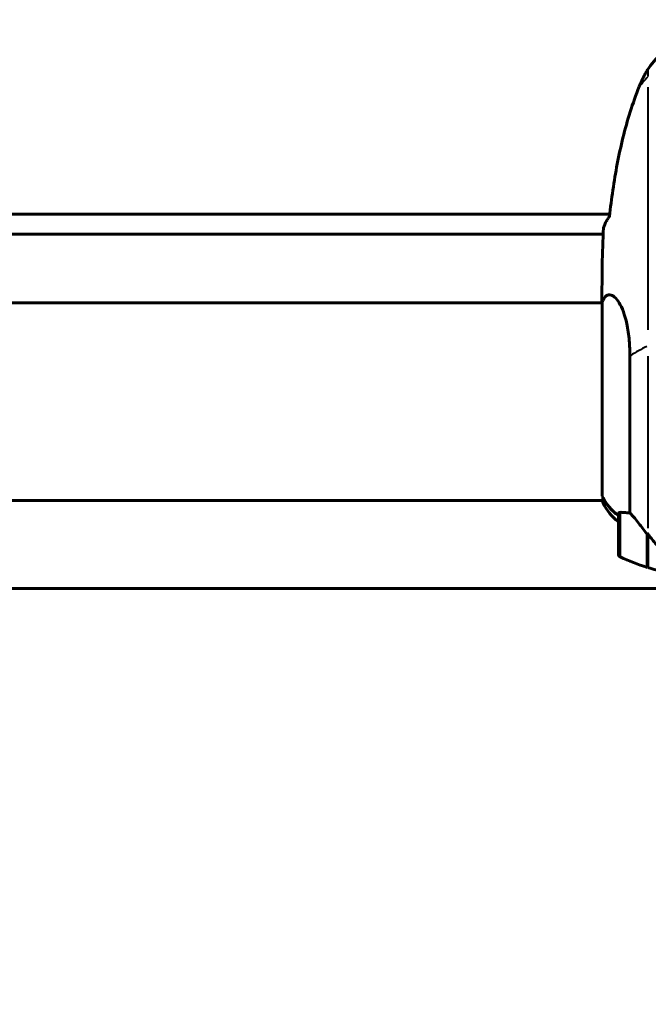
# Model space of a CAD drawing. Units: millimetres. Extents: x 6508 to 21310, y -2406 to 23017.
# Drawn here: x 16647 to 16839, y 5105 to 5406 of the extents above; entities that cross this region are included whole.
import ezdxf

# ---------------------------------------------------------------- set-up
doc = ezdxf.new("R2010")
doc.units = ezdxf.units.MM
doc.header["$LTSCALE"] = 130
doc.layers.add('Widoczne (ISO)', color=7, linetype='Continuous', lineweight=60)
doc.layers.add('Widoczne wąskie (ISO)', color=7, linetype='Continuous', lineweight=40)
doc.layers.add('Wymiar (ISO)', color=7, linetype='Continuous', lineweight=18, true_color=0x00803f)
doc.styles.add('Tekst etykiety (ISO)', font='tahoma.ttf')
doc.dimstyles.new('Domyślne (ISO)', dxfattribs={"dimscale": 130, "dimtxt": 3.5, "dimasz": 2.5, "dimexe": 3.175, "dimexo": 0, "dimgap": 0.762, "dimtad": 1, "dimtoh": 1, "dimdec": 0, "dimrnd": 1e-08, "dimzin": 0, "dimtxsty": 'Tekst etykiety (ISO)', "dimcen": 0.09, "dimdle": 10, "dimclrd": 256, "dimclre": 256, "dimclrt": 256, "dimadec": 0, "dimazin": 0, "dimtfac": 0.714286, "dimtdec": 0, "dimtmove": 0, "dimatfit": 3, "dimfxl": 0, "dimtolj": 1, "dimtzin": 0, "dimlwd": -1, "dimlwe": -1, "dimarcsym": 0})

# ---------------------------------------------------------------- blocks, each defined once
blk = doc.blocks.new('*D8')
at = {"layer": 'Defpoints', "color": 0, "transparency": 16777216}
for p in [(9045.41, 10257.4), (18254.47, 10257.4), (18254.47, 1412.24)]:
    blk.add_point(p, dxfattribs=at)
at = {"layer": 'Wymiar (ISO)', "transparency": 16777216}
for p, q in [((9045.41, 10257.4), (9045.41, 999.49)), ((18254.47, 10257.4), (18254.47, 999.49)), ((9370.41, 1412.24), (17929.47, 1412.24))]:
    blk.add_line(p, q, dxfattribs=at)
for points in [[(9370.41, 1466.41), (9370.41, 1358.08), (9045.41, 1412.24)], [(17929.47, 1466.41), (17929.47, 1358.08), (18254.47, 1412.24)]]:
    blk.add_solid(points, dxfattribs=at)
at = {"layer": 'Wymiar (ISO)', "transparency": 16777216, "insert": (13649.94, 1985.25), "char_height": 455, "attachment_point": 2, "style": 'Tekst etykiety (ISO)'}
blk.add_mtext('\\A1;9209', dxfattribs=at)

msp = doc.modelspace()

# ---------------------------------------------------------------- linework, layer by layer
at = {"layer": 'Widoczne (ISO)'}
for p, q in [((16472.55, 5346.26), (16827.32, 5346.26)), ((16825.31, 5340.23), (16474.56, 5340.23)), ((16474.66, 5319.21), (16825.03, 5319.21)), ((16824.94, 5319.82), (16824.94, 5319.21)), ((16825.03, 5319.47), (16825.03, 5260.22)), ((16833.45, 5255.14), (16833.45, 5303.02)), ((16474.85, 5258.91), (16825.22, 5258.91)), ((16825.22, 5259.84), (16825.22, 5258.36)), ((16829.94, 5254.61), (16829.94, 5242.61)), ((16838.74, 5248.52), (16838.74, 5248.99)), ((16838.94, 5248.66), (16838.74, 5248.66)), ((16838.74, 5238.5), (16838.74, 5248.52)), ((16838.74, 5247.61), (16838.94, 5247.61)), ((16838.94, 5238.44), (16838.94, 5248.67)), ((16838.94, 5246.71), (16838.74, 5246.71)), ((16838.94, 5246.6), (16838.74, 5246.6)), ((16838.74, 5245.68), (16838.94, 5245.68)), ((16838.94, 5245.09), (16838.74, 5245.09)), ((16838.94, 5244.89), (16838.74, 5244.89)), ((16838.74, 5244.26), (16838.94, 5244.26)), ((16838.94, 5244.08), (16838.74, 5244.08)), ((16838.94, 5243.83), (16838.74, 5243.83)), ((16838.74, 5243.6), (16838.94, 5243.6)), ((16838.94, 5243.59), (16838.74, 5243.59)), ((16942.34, 5232.06), (16357.53, 5232.06))]:
    msp.add_line(p, q, dxfattribs=at)
for centre, radius, start, end in [((16839.65, 5312.97), 16, 152.0497, 156.0245), ((16825.72, 5258.36), 0.5, 180, 205.9828), ((16839.65, 5265.15), 16, 205.9828, 232.6293), ((16830.94, 5254.61), 1, 158.9525, 180), ((16830.94, 5242.61), 1, 180, 244.1852), ((16854.94, 5292.23), 56.11, 244.1852, 253.2199), ((16894.94, 5283.86), 70, 216.5962, 216.8699), ((16854.94, 5292.23), 56.11, 253.433, 270)]:
    msp.add_arc(centre, radius, start, end, dxfattribs=at)
for centre, major_axis, ratio, start_param, end_param in [((16839.65, 5266.38), (16, 0), 0.948232, 3.560044, 4.060147), ((16839.65, 5266.38), (16, 0), 0.948232, 3.595078, 4.060147), ((16839.39, 5245.41), (-8.67, 12.3), 0.101914, 4.908245, 4.930807)]:
    msp.add_ellipse(centre, major_axis=major_axis, ratio=ratio, start_param=start_param, end_param=end_param, dxfattribs=at)
for points, knots in [([(16870.99, 5390.39), (16870.45, 5391.28), (16869.83, 5392.14), (16868.48, 5393.7), (16867.76, 5394.41), (16866.23, 5395.68), (16865.42, 5396.25), (16863.73, 5397.25), (16862.85, 5397.68), (16861.04, 5398.4), (16860.12, 5398.69), (16858.22, 5399.12), (16857.26, 5399.27), (16855.33, 5399.41), (16854.36, 5399.4), (16852.44, 5399.25), (16851.48, 5399.09), (16849.59, 5398.64), (16848.67, 5398.35), (16846.89, 5397.62), (16846.02, 5397.19), (16844.36, 5396.18), (16843.57, 5395.62), (16842.08, 5394.37), (16841.39, 5393.68), (16840.05, 5392.14), (16839.43, 5391.28), (16838.88, 5390.39)], [0, 0, 0, 0, 0.308811, 0.308811, 0.599828, 0.599828, 0.884264, 0.884264, 1.162257, 1.162257, 1.438339, 1.438339, 1.711845, 1.711845, 1.984353, 1.984353, 2.258532, 2.258532, 2.531713, 2.531713, 2.808403, 2.808403, 3.086772, 3.086772, 3.370927, 3.370927, 3.680704, 3.680704, 3.680704, 3.680704]), ([(16838.88, 5390.39), (16838.68, 5390.06), (16838.49, 5389.73), (16838.11, 5389.06), (16837.92, 5388.72), (16837.56, 5388.04), (16837.39, 5387.69), (16837.05, 5387), (16836.89, 5386.65), (16836.57, 5385.94), (16836.42, 5385.59), (16836.28, 5385.23)], [0, 0, 0, 0, 0.1171077, 0.1171077, 0.2342154, 0.2342154, 0.351323, 0.351323, 0.4684307, 0.4684307, 0.5855384, 0.5855384, 0.5855384, 0.5855384]), ([(16836.28, 5385.23), (16835.28, 5382.69), (16834.37, 5380.11), (16832.74, 5374.91), (16832.01, 5372.29), (16830.7, 5367), (16830.13, 5364.34), (16829.1, 5359), (16828.66, 5356.32), (16827.88, 5350.97), (16827.54, 5348.3), (16827.25, 5345.62)], [0, 0, 0, 0, 0.849861, 0.849861, 1.699722, 1.699722, 2.549583, 2.549583, 3.399444, 3.399444, 4.245785, 4.245785, 4.245785, 4.245785]), ([(16825.4, 5342.16), (16825.63, 5342.85), (16825.94, 5343.55), (16826.53, 5344.58), (16826.75, 5344.92), (16826.98, 5345.25)], [34.7828406, 34.7828406, 34.7828406, 34.7828406, 35.3783959, 35.3783959, 35.6691337, 35.6691337, 35.6691337, 35.6691337]), ([(16825.52, 5320.46), (16825.64, 5320.7), (16825.78, 5320.91), (16826.33, 5321.5), (16826.8, 5321.72), (16828.3, 5321.59), (16829.31, 5320.68), (16831.1, 5317.74), (16831.92, 5315.58), (16832.85, 5311.3), (16833.1, 5309.54), (16833.39, 5306.18), (16833.45, 5304.63), (16833.45, 5303.02)], [1.017873, 1.017873, 1.017873, 1.017873, 1.335665, 1.335665, 2.108644, 2.108644, 3.44936, 3.44936, 4.840595, 4.840595, 5.656639, 5.656639, 6.296646, 6.296646, 6.296646, 6.296646]), ([(16830, 5254.97), (16830.01, 5254.99), (16830.02, 5255), (16830.06, 5255.1), (16830.12, 5255.17), (16830.28, 5255.27), (16830.38, 5255.3), (16830.5, 5255.3)], [0.2261517, 0.2261517, 0.2261517, 0.2261517, 0.2434802, 0.2434802, 0.344433, 0.344433, 0.4329441, 0.4329441, 0.4329441, 0.4329441]), ([(16830.5, 5255.3), (16830.83, 5255.32), (16831.23, 5255.3), (16832.2, 5255.23), (16832.81, 5255.18), (16833.45, 5255.14)], [0, 0, 0, 0, 0.2028161, 0.2028161, 0.4461333, 0.4461333, 0.4461333, 0.4461333]), ([(16833.45, 5255.14), (16833.65, 5254.94), (16833.86, 5254.72), (16834.8, 5253.68), (16835.63, 5252.65), (16837.23, 5250.58), (16837.99, 5249.57), (16838.74, 5248.52)], [-2.553905, -2.553905, -2.553905, -2.553905, -2.410923, -2.410923, -1.933986, -1.933986, -1.54469, -1.54469, -1.54469, -1.54469]), ([(16838.94, 5248.67), (16839.28, 5248.21), (16839.64, 5247.74), (16840.4, 5246.83), (16840.79, 5246.38), (16841.61, 5245.51), (16842.02, 5245.09), (16842.88, 5244.27), (16843.32, 5243.87), (16844.23, 5243.11), (16844.69, 5242.74), (16845.16, 5242.39)], [0, 0, 0, 0, 0.1751235, 0.1751235, 0.3502469, 0.3502469, 0.5253704, 0.5253704, 0.7004938, 0.7004938, 0.8756173, 0.8756173, 0.8756173, 0.8756173])]:
    msp.add_open_spline(points, degree=3, knots=knots, dxfattribs=at)
for points in [[(16826.98, 5345.25), (16827.08, 5345.39), (16827.18, 5345.52), (16827.28, 5345.66)], [(16824.94, 5319.82), (16824.94, 5326.92), (16825.02, 5334.48), (16825.4, 5342.16)], [(16825.4, 5342.16), (16825.02, 5334.48), (16824.94, 5326.92), (16824.94, 5319.82)], [(16838.94, 5242.2), (16838.87, 5242.28), (16838.8, 5242.37), (16838.74, 5242.45)]]:
    msp.add_open_spline(points, degree=3, dxfattribs=at)
at = {"layer": 'Widoczne wąskie (ISO)'}
for p, q in [((16838.94, 5390.34), (16838.94, 5388.37)), ((16838.94, 5385.05), (16838.94, 5310.96)), ((16838.94, 5303), (16838.94, 5250.52)), ((16825.27, 5259.58), (16825.27, 5258.14)), ((16830.5, 5254.99), (16830.5, 5241.79))]:
    msp.add_line(p, q, dxfattribs=at)
for centre, major_axis, ratio, start_param, end_param in [((16894.94, 5354.52), (-70, 0), 0.802643, 5.642873, 5.700279), ((16839.74, 5389.87), (-0.855, 0.519), 0.275177, 6.065994, 6.271754), ((16837.21, 5384.86), (-0.93, 0.367), 0.297427, 5.95137, 6.265721), ((16894.94, 5290.93), (-70, 0), 0.361277, 5.64694, 5.777538), ((16839.34, 5248.97), (-0.403, -0.296), 0.192928, 5.976307, 6.267034)]:
    msp.add_ellipse(centre, major_axis=major_axis, ratio=ratio, start_param=start_param, end_param=end_param, dxfattribs=at)
msp.add_open_spline([(16836.48, 5385.57), (16836.8, 5386.36), (16837.16, 5387.15), (16837.93, 5388.69), (16838.35, 5389.44), (16838.79, 5390.18)], degree=3, knots=[-0.5562615, -0.5562615, -0.5562615, -0.5562615, -0.2927692, -0.2927692, -0.0292769, -0.0292769, -0.0292769, -0.0292769], dxfattribs=at)
for points in [[(16827.51, 5347.67), (16828.93, 5359.75), (16831.32, 5371.9), (16835.64, 5383.39)], [(16838.93, 5248.73), (16838.87, 5248.81), (16838.81, 5248.89), (16838.75, 5248.97)]]:
    msp.add_open_spline(points, degree=3, dxfattribs=at)

# ---------------------------------------------------------------- dimensions: what is measured, and where the dimension line sits
at = {"layer": 'Wymiar (ISO)'}
dim = msp.add_linear_dim(base=(18254.47, 1412.24), p1=(9045.41, 10257.4), p2=(18254.47, 10257.4), dimstyle='Domyślne (ISO)', override={"dimtoh": 0, "dimdec": 0, "dimtp": 0, "dimtm": 0, "dimtdec": 0, "dimtofl": 0, "dimatfit": 1}, dxfattribs=at)
dim.commit()
dim.dimension.update_dxf_attribs({"geometry": '*D8', "text_midpoint": (13649.94, 1412.24), "dimtype": 160})

doc.saveas('drawing.dxf')
